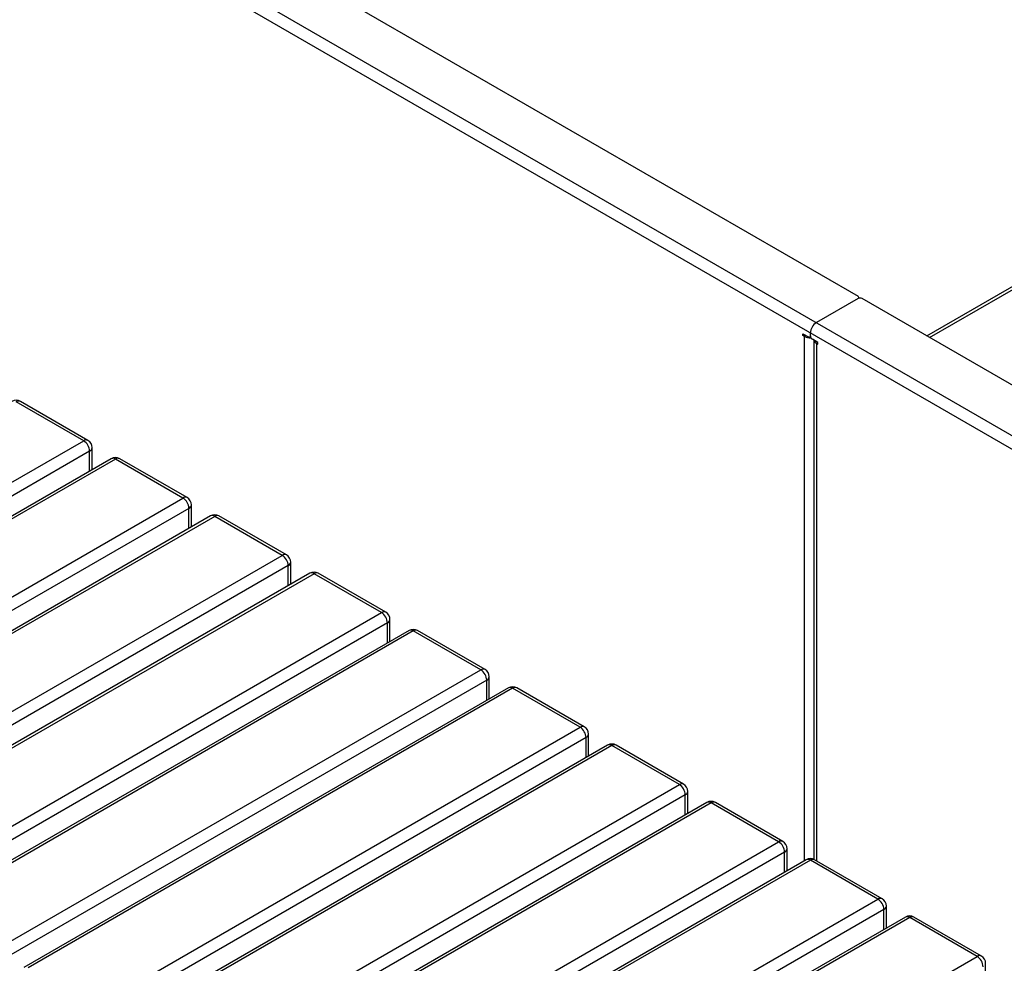
# Paper-space layout '_Isometric' of a CAD drawing. Units: millimetres. Extents: x -4320 to 7484, y -7112 to 228.
# Drawn here: x -3047 to -2346, y -1325 to -652 of the extents above; entities that cross this region are included whole.
import ezdxf

# ---------------------------------------------------------------- set-up
doc = ezdxf.new("R2010")
doc.units = ezdxf.units.MM

psp = doc.layouts.new('_Isometric')

# ---------------------------------------------------------------- linework, layer by layer
at = {"color": 7, "linetype": 'Continuous', "lineweight": 25}
for p, q in [((-3959.11, -13.9), (-2272.54, -987.54)), ((-2275.78, -995.47), (-3964.35, -20.67)), ((-3083.29, -483.58), (-2449.73, -849.33)), ((-2398.74, -878.76), (-2096.88, -704.51)), ((-2400.86, -877.54), (-2293.46, -815.54)), ((-2449.73, -850.96), (-2479.43, -868.11)), ((-2449.14, -850.73), (-2449.14, -850.14)), ((-2273.12, -951.28), (-2446.9, -850.96)), ((-2488.97, -876.07), (-2485.08, -878.31)), ((-2488.97, -877.29), (-2488.97, -876.07)), ((-2483.67, -877.5), (-2483.67, -875.45)), ((-2487.91, -876.68), (-2488.97, -877.29)), ((-2487.91, -877.9), (-2488.97, -877.29)), ((-2486.85, -877.29), (-2487.91, -877.9)), ((-2487.91, -1251.48), (-2487.91, -877.9)), ((-2484.08, -878.41), (-2483.58, -878.12)), ((-2478.37, -882.19), (-2482.25, -879.95)), ((-2481.18, -880.56), (-2481.18, -1250.5)), ((-2478.37, -882.19), (-2479.43, -882.8)), ((-2479.43, -882.8), (-2478.37, -883.42)), ((-2479.43, -882.8), (-2479.43, -1251.48)), ((-2478.37, -883.42), (-2478.37, -882.19)), ((-3001.27, -952.26), (-3049.35, -924.5)), ((-2998.27, -951.96), (-3046.35, -924.2)), ((-3346.34, -1151.46), (-3001.27, -952.26)), ((-2997.03, -959.6), (-3342.1, -1158.81)), ((-2997.03, -973.9), (-2997.03, -959.6)), ((-2995.27, -972.89), (-2995.27, -957.15)), ((-2981.64, -965.02), (-3326.71, -1164.22)), ((-2978.64, -965.32), (-3323.71, -1164.52)), ((-2930.56, -993.08), (-2978.64, -965.32)), ((-2927.56, -992.78), (-2975.64, -965.02)), ((-3275.63, -1192.28), (-2930.56, -993.08)), ((-2926.32, -1000.42), (-3271.39, -1199.63)), ((-2926.32, -1014.72), (-2926.32, -1000.42)), ((-2924.56, -1013.71), (-2924.56, -997.98)), ((-2910.93, -1005.84), (-3256, -1205.05)), ((-2907.93, -1006.14), (-3253, -1205.34)), ((-2859.85, -1033.9), (-2907.93, -1006.14)), ((-2856.85, -1033.6), (-2904.93, -1005.84)), ((-3204.92, -1233.1), (-2859.85, -1033.9)), ((-2855.61, -1041.24), (-3200.67, -1240.45)), ((-2855.61, -1055.54), (-2855.61, -1041.24)), ((-2853.85, -1054.53), (-2853.85, -1038.8)), ((-2840.22, -1046.66), (-3185.29, -1245.87)), ((-2837.22, -1046.96), (-3182.29, -1246.16)), ((-2789.14, -1074.72), (-2837.22, -1046.96)), ((-2786.14, -1074.42), (-2834.22, -1046.66)), ((-3134.21, -1273.92), (-2789.14, -1074.72)), ((-2783.14, -1095.35), (-2783.14, -1079.62)), ((-2784.9, -1082.07), (-3129.96, -1281.27)), ((-2784.9, -1096.36), (-2784.9, -1082.07)), ((-2769.51, -1087.48), (-3114.58, -1286.69)), ((-2766.51, -1087.78), (-3111.58, -1286.98)), ((-2718.43, -1115.54), (-2766.51, -1087.78)), ((-2715.43, -1115.24), (-2763.51, -1087.48)), ((-3063.5, -1314.74), (-2718.43, -1115.54)), ((-2712.43, -1136.17), (-2712.43, -1120.44)), ((-2714.19, -1122.89), (-3059.25, -1322.09)), ((-2698.8, -1128.3), (-3043.87, -1327.51)), ((-2695.8, -1128.6), (-3040.87, -1327.8)), ((-2714.19, -1137.18), (-2714.19, -1122.89)), ((-2647.72, -1156.36), (-2695.8, -1128.6)), ((-2644.72, -1156.06), (-2692.8, -1128.3)), ((-2992.79, -1355.56), (-2647.72, -1156.36)), ((-2643.47, -1163.71), (-2988.54, -1362.91)), ((-2643.47, -1178), (-2643.47, -1163.71)), ((-2641.72, -1176.99), (-2641.72, -1161.26)), ((-2628.09, -1169.12), (-2973.16, -1368.33)), ((-2625.09, -1169.42), (-2970.16, -1368.62)), ((-2577.01, -1197.18), (-2625.09, -1169.42)), ((-2574.01, -1196.88), (-2622.09, -1169.12)), ((-2922.07, -1396.38), (-2577.01, -1197.18)), ((-2572.76, -1204.53), (-2917.83, -1403.73)), ((-2572.76, -1218.83), (-2572.76, -1204.53)), ((-2571.01, -1217.81), (-2571.01, -1202.08)), ((-2557.38, -1209.94), (-2902.45, -1409.15)), ((-2554.38, -1210.24), (-2899.45, -1409.44)), ((-2506.3, -1238), (-2554.38, -1210.24)), ((-2503.3, -1237.7), (-2551.38, -1209.94)), ((-2851.36, -1437.2), (-2506.3, -1238)), ((-2502.05, -1245.35), (-2847.12, -1444.55)), ((-2502.05, -1259.65), (-2502.05, -1245.35)), ((-2500.3, -1258.63), (-2500.3, -1242.9)), ((-2486.67, -1250.76), (-2831.74, -1449.97)), ((-2483.67, -1251.06), (-2828.74, -1450.26)), ((-2435.59, -1278.82), (-2483.67, -1251.06)), ((-2432.59, -1278.52), (-2480.67, -1250.76)), ((-2780.65, -1478.02), (-2435.59, -1278.82)), ((-2431.34, -1286.17), (-2776.41, -1485.37)), ((-2431.34, -1300.47), (-2431.34, -1286.17)), ((-2429.59, -1299.45), (-2429.59, -1283.72)), ((-2415.96, -1291.58), (-2761.03, -1490.79)), ((-2412.96, -1291.88), (-2758.03, -1491.08)), ((-2364.87, -1319.64), (-2412.96, -1291.88)), ((-2361.87, -1319.34), (-2409.96, -1291.58)), ((-2709.94, -1518.84), (-2364.87, -1319.64)), ((-2358.87, -1340.27), (-2358.87, -1324.54))]:
    psp.add_line(p, q, dxfattribs=at)
for centre, radius, start, end in [((-2450.04, -850.14), 0.873, 290.78342, 69.21658), ((-2448.31, -853.69), 3.07, 62.60967, 117.39033), ((-2474.46, -875.87), 9.22, 122.60548, 177.39452), ((-2483.75, -869.93), 8.99, 242.43829, 273.24796), ((-2484.53, -877.64), 0.873, 230.79671, 9.21404), ((-2480.6, -877.36), 3.07, 182.60548, 237.39452), ((-2478.12, -879.98), 3.11, 190.88525, 245.15821), ((-3049.35, -929.4), 6, 60.00269, 119.99731), ((-3047.6, -926.95), 3.02, 65.69288, 125.61758), ((-2999.51, -954.71), 3.02, 65.69288, 125.61758), ((-3006.24, -960.02), 9.22, 2.60548, 57.39452), ((-3001.27, -957.15), 6, 0, 60.00269), ((-2998.27, -956.86), 3.02, 294.37466, 354.3052), ((-2978.64, -970.22), 6, 60.00269, 119.99731), ((-2980.4, -967.77), 3.02, 54.38242, 114.30712), ((-2976.89, -967.77), 3.02, 65.69288, 125.61758), ((-2928.8, -995.53), 3.02, 65.69288, 125.61758), ((-2935.53, -1000.84), 9.22, 2.60548, 57.39452), ((-2930.56, -997.98), 6, 0, 60.00269), ((-2927.56, -997.68), 3.02, 294.37466, 354.3052), ((-2907.93, -1011.04), 6, 60.00269, 119.99731), ((-2909.69, -1008.59), 3.02, 54.38242, 114.30712), ((-2906.17, -1008.59), 3.02, 65.69288, 125.61758), ((-2858.09, -1036.35), 3.02, 65.69288, 125.61758), ((-2864.82, -1041.66), 9.22, 2.60548, 57.39452), ((-2859.85, -1038.8), 6, 0, 60.00269), ((-2856.85, -1038.5), 3.02, 294.37466, 354.3052), ((-2837.22, -1051.86), 6, 60.00269, 119.99731), ((-2838.98, -1049.41), 3.02, 54.38242, 114.30712), ((-2835.46, -1049.41), 3.02, 65.69288, 125.61758), ((-2787.38, -1077.17), 3.02, 65.69288, 125.61758), ((-2794.11, -1082.48), 9.22, 2.60548, 57.39452), ((-2789.14, -1079.62), 6, 0, 60.00269), ((-2786.14, -1079.32), 3.02, 294.37466, 354.3052), ((-2766.51, -1092.68), 6, 60.00269, 119.99731), ((-2768.27, -1090.23), 3.02, 54.38242, 114.30712), ((-2764.75, -1090.23), 3.02, 65.69288, 125.61758), ((-2716.67, -1117.99), 3.02, 65.69288, 125.61758), ((-2723.4, -1123.3), 9.22, 2.60548, 57.39452), ((-2718.43, -1120.44), 6, 0, 60.00269), ((-2715.43, -1120.14), 3.02, 294.37466, 354.3052), ((-2695.8, -1133.5), 6, 60.00269, 119.99731), ((-2697.56, -1131.05), 3.02, 54.38242, 114.30712), ((-2694.04, -1131.05), 3.02, 65.69288, 125.61758), ((-2645.96, -1158.81), 3.02, 65.69288, 125.61758), ((-2652.69, -1164.13), 9.22, 2.60548, 57.39452), ((-2647.72, -1161.26), 6, 0, 60.00269), ((-2644.72, -1160.96), 3.02, 294.37466, 354.3052), ((-2625.09, -1174.32), 6, 60.00269, 119.99731), ((-2626.85, -1171.87), 3.02, 54.38242, 114.30712), ((-2623.33, -1171.87), 3.02, 65.69288, 125.61758), ((-2575.25, -1199.63), 3.02, 65.69288, 125.61758), ((-2581.98, -1204.95), 9.22, 2.60548, 57.39452), ((-2577.01, -1202.08), 6, 0, 60.00269), ((-2574.01, -1201.78), 3.02, 294.37466, 354.3052), ((-2554.38, -1215.14), 6, 60.00269, 119.99731), ((-2556.14, -1212.69), 3.02, 54.38242, 114.30712), ((-2552.62, -1212.69), 3.02, 65.69288, 125.61758), ((-2504.54, -1240.45), 3.02, 65.69288, 125.61758), ((-2511.26, -1245.77), 9.22, 2.60548, 57.39452), ((-2506.3, -1242.9), 6, 0, 60.00269), ((-2503.3, -1242.6), 3.02, 294.37466, 354.3052), ((-2483.67, -1255.96), 6, 60.00269, 119.99731), ((-2485.43, -1253.51), 3.02, 54.38242, 114.30712), ((-2481.91, -1253.51), 3.02, 65.69288, 125.61758), ((-2433.83, -1281.27), 3.02, 65.69288, 125.61758), ((-2440.55, -1286.59), 9.22, 2.60548, 57.39452), ((-2435.59, -1283.72), 6, 0, 60.00269), ((-2432.59, -1283.42), 3.02, 294.37466, 354.3052), ((-2412.96, -1296.78), 6, 60.00269, 119.99731), ((-2414.72, -1294.33), 3.02, 54.38242, 114.30712), ((-2411.2, -1294.33), 3.02, 65.69288, 125.61758), ((-2363.12, -1322.09), 3.02, 65.69288, 125.61758), ((-2369.84, -1327.41), 9.22, 2.60548, 57.39452), ((-2364.87, -1324.54), 6, 0, 60.00269)]:
    psp.add_arc(centre, radius, start, end, dxfattribs=at)

doc.saveas('drawing.dxf')
